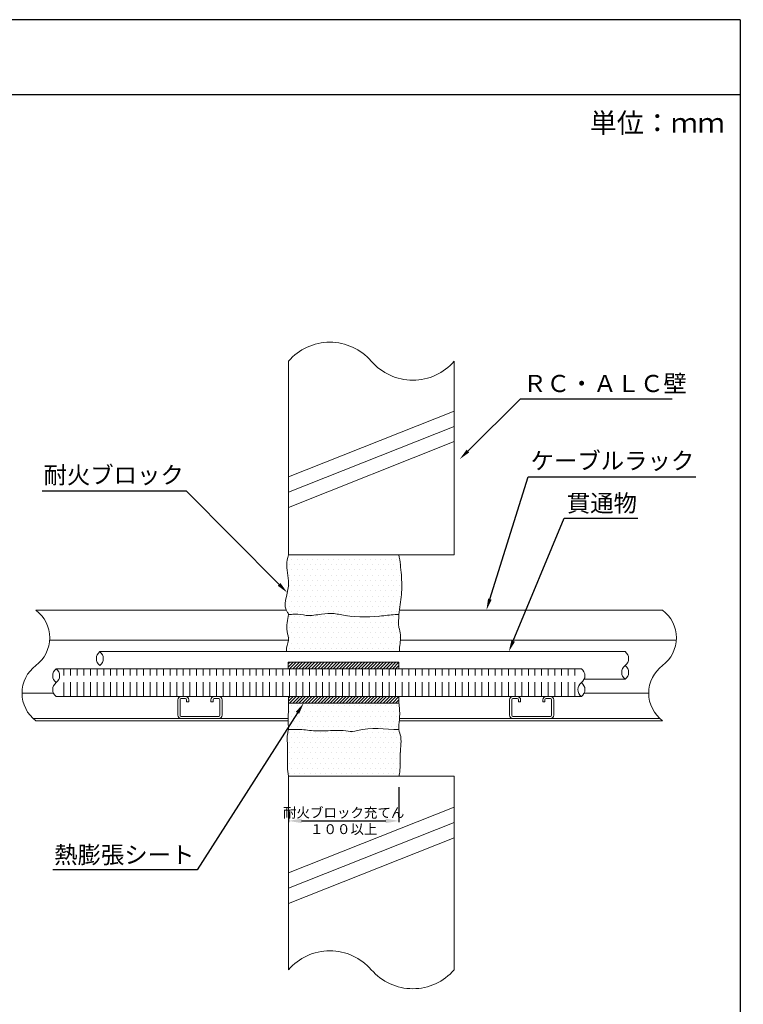
# Model space of a CAD drawing. Units: millimetres. Extents: x 185 to 1907, y 888 to 2967.
# Drawn here: x 794 to 904, y 1749 to 1898 of the extents above; entities that cross this region are included whole.
import ezdxf
from ezdxf import colors
from ezdxf.entities.mleader import LeaderData, LeaderLine
from ezdxf.math import Vec2, Vec3

# ---------------------------------------------------------------- set-up
doc = ezdxf.new("R2010")
doc.units = ezdxf.units.MM
for name, color, linetype in [('図面枠', 7, 'Continuous'), ('寸法', 7, 'Continuous'), ('文字', 7, 'Continuous'), ('躯体・通線物他', 7, 'Continuous'), ('防火材', 7, 'Continuous')]:
    doc.layers.add(name, color=color, linetype=linetype)
doc.styles.get("Standard").update_dxf_attribs({"font": 'arial.ttf'})
doc.dimstyles.get("Standard").update_dxf_attribs({"dimtxt": 0.18, "dimasz": 0.18, "dimexe": 0.18, "dimexo": 0.0625, "dimgap": 0.09, "dimtad": 0, "dimtih": 1, "dimtoh": 1, "dimdec": 4, "dimzin": 0, "dimdsep": 46, "dimtxsty": 'Standard', "dimcen": 0.09, "dimadec": 0, "dimazin": 0, "dimtfac": 1, "dimtdec": 4, "dimtofl": 0, "dimtmove": 0, "dimatfit": 3, "dimfxl": 1, "dimtolj": 1, "dimtzin": 0, "dimarcsym": 0})

# ---------------------------------------------------------------- blocks, each defined once
blk = doc.blocks.new('*D17')
at = {"layer": 'Defpoints', "color": 0, "linetype": 'Continuous', "transparency": 16777216}
for p in [(851.73, 1781.75), (834.94, 1778.04), (851.73, 1776.65)]:
    blk.add_point(p, dxfattribs=at)
at = {"layer": '寸法', "color": 0, "linetype": 'Continuous', "lineweight": -2, "transparency": 16777216}
for p, q in [((851.73, 1781.75), (851.73, 1776.47)), ((834.94, 1778.04), (834.94, 1776.47)), ((836.94, 1776.65), (849.73, 1776.65))]:
    blk.add_line(p, q, dxfattribs=at)
at = {"layer": '寸法', "color": 0, "linetype": 'Continuous', "transparency": 16777216}
for points in [[(836.94, 1776.99), (836.94, 1776.32), (834.94, 1776.65)], [(849.73, 1776.99), (849.73, 1776.32), (851.73, 1776.65)]]:
    blk.add_solid(points, dxfattribs=at)
at = {"layer": '寸法', "color": 0, "linetype": 'Continuous', "transparency": 16777216, "insert": (843.34, 1776.65), "char_height": 1.5, "attachment_point": 5}
blk.add_mtext('\\A1;{\\fMS PGothic|b0|i0|c128|p50;耐火ブロック充てん\\P１００以上}', dxfattribs=at)

msp = doc.modelspace()

# ---------------------------------------------------------------- hatches: boundary and pattern name
at = {"layer": '図面枠', "linetype": 'Continuous', "lineweight": 13}
h = msp.add_hatch(dxfattribs=at)
h.set_pattern_fill('DOTS', color=256, scale=0.5)
h.set_pattern_definition([(0, (372.7087, 1519.4626), (0.396875, 0.79375), [0, -0.79375])])
edge = h.paths.add_edge_path()
edge.add_spline(control_points=[(852.09573, 1813.98212), (852.02008, 1815.00013), (851.87505, 1816.01053), (851.73002, 1817.02022)], knot_values=[8, 8, 8, 8, 9, 9, 9, 9], degree=3, periodic=0)
edge.add_line((851.73002, 1817.02022), (834.94418, 1817.02022))
edge.add_spline(control_points=[(834.94418, 1817.02022), (834.82967, 1816.49768), (834.71484, 1815.97582), (834.69853, 1815.45743)], knot_values=[10, 10, 10, 10, 11, 11, 11, 11], degree=3, periodic=0)
edge.add_spline(control_points=[(834.69853, 1815.45743), (834.66623, 1814.41236), (835.03471, 1813.38255), (834.94418, 1812.2764)], knot_values=[9, 9, 9, 9, 10, 10, 10, 10], degree=3, periodic=0)
edge.add_spline(control_points=[(834.94418, 1812.2764), (834.83038, 1810.88156), (833.98583, 1809.36532), (834.83177, 1808.25291)], knot_values=[8, 8, 8, 8, 9, 9, 9, 9], degree=3, periodic=0)
edge.add_spline(control_points=[(834.83177, 1808.25291), (834.87927, 1808.19115), (834.93132, 1808.13008), (834.94418, 1808.0593)], knot_values=[7, 7, 7, 7, 8, 8, 8, 8], degree=3, periodic=0)
edge.add_spline(control_points=[(834.94418, 1808.0593), (834.95008, 1808.02598), (834.94731, 1807.9913), (834.94418, 1807.9552)], knot_values=[6, 6, 6, 6, 7, 7, 7, 7], degree=3, periodic=0)
edge.add_spline(control_points=[(834.94418, 1807.9552), (835.03855, 1807.95381), (835.13256, 1807.95172), (835.22697, 1807.9552)], knot_values=[0, 0, 0, 0, 1, 1, 1, 1], degree=3, periodic=0)
edge.add_spline(control_points=[(835.22697, 1807.9552), (835.47955, 1807.96561), (835.73075, 1808.01834), (835.9823, 1808.03084)], knot_values=[1, 1, 1, 1, 2, 2, 2, 2], degree=3, periodic=0)
edge.add_spline(control_points=[(835.9823, 1808.03084), (836.5392, 1808.05792), (837.09645, 1807.88929), (837.65402, 1807.83653)], knot_values=[2, 2, 2, 2, 3, 3, 3, 3], degree=3, periodic=0)
edge.add_spline(control_points=[(837.65402, 1807.83653), (838.43227, 1807.76298), (839.21123, 1807.91633), (839.99506, 1808.02391)], knot_values=[3, 3, 3, 3, 4, 4, 4, 4], degree=3, periodic=0)
edge.add_spline(control_points=[(839.99506, 1808.02391), (840.62238, 1808.11064), (841.25318, 1808.16756), (841.87424, 1808.10439)], knot_values=[4, 4, 4, 4, 5, 5, 5, 5], degree=3, periodic=0)
edge.add_spline(control_points=[(841.87424, 1808.10439), (842.18307, 1808.07177), (842.4898, 1808.01073), (842.7972, 1807.9552)], knot_values=[5, 5, 5, 5, 6, 6, 6, 6], degree=3, periodic=0)
edge.add_spline(control_points=[(842.7972, 1807.9552), (844.77253, 1807.60129), (846.7992, 1807.50692), (848.79289, 1807.71164)], knot_values=[6, 6, 6, 6, 7, 7, 7, 7], degree=3, periodic=0)
edge.add_spline(control_points=[(848.79289, 1807.71164), (849.58262, 1807.79144), (850.36606, 1807.91981), (851.15646, 1807.9552)], knot_values=[7, 7, 7, 7, 8, 8, 8, 8], degree=3, periodic=0)
edge.add_spline(control_points=[(851.15646, 1807.9552), (851.34771, 1807.96425), (851.53941, 1807.96777), (851.73138, 1807.96801)], knot_values=[8, 8, 8, 8, 8.407659497, 8.407659497, 8.407659497, 8.407659497], degree=3, periodic=0)
edge.add_spline(control_points=[(851.73138, 1807.96801), (851.7549, 1808.18845), (851.78156, 1808.40798), (851.80972, 1808.62693)], knot_values=[6.004201498, 6.004201498, 6.004201498, 6.004201498, 6.221066809, 6.221066809, 6.221066809, 6.221066809], degree=3, periodic=0)
edge.add_spline(control_points=[(851.80972, 1808.62693), (851.91087, 1809.41337), (852.03141, 1810.1924), (852.09573, 1810.97941)], knot_values=[6.221066809, 6.221066809, 6.221066809, 6.221066809, 7, 7, 7, 7], degree=3, periodic=0)
edge.add_spline(control_points=[(852.09573, 1810.97941), (852.17763, 1811.97524), (852.17034, 1812.98284), (852.09573, 1813.98212)], knot_values=[7, 7, 7, 7, 8, 8, 8, 8], degree=3, periodic=0)
edge = h.paths.add_edge_path()
edge.add_spline(control_points=[(851.95131, 1804.07355), (851.97648, 1804.34265), (851.9867, 1804.61055), (851.95833, 1804.87617)], knot_values=[3.621398842, 3.621398842, 3.621398842, 3.621398842, 4, 4, 4, 4], degree=3, periodic=0)
edge.add_spline(control_points=[(851.95833, 1804.87617), (851.9174, 1805.25783), (851.79628, 1805.63534), (851.73002, 1806.0191)], knot_values=[4, 4, 4, 4, 5, 5, 5, 5], degree=3, periodic=0)
edge.add_spline(control_points=[(851.73002, 1806.0191), (851.62002, 1806.65616), (851.66134, 1807.30912), (851.73002, 1807.9552)], knot_values=[5, 5, 5, 5, 6, 6, 6, 6], degree=3, periodic=0)
edge.add_spline(control_points=[(851.73138, 1807.96801), (851.53941, 1807.96777), (851.34771, 1807.96425), (851.15646, 1807.9552)], knot_values=[8, 8, 8, 8, 8.407659497, 8.407659497, 8.407659497, 8.407659497], degree=3, periodic=0)
edge.add_spline(control_points=[(851.15646, 1807.9552), (850.36606, 1807.91981), (849.58262, 1807.79144), (848.79289, 1807.71164)], knot_values=[7, 7, 7, 7, 8, 8, 8, 8], degree=3, periodic=0)
edge.add_spline(control_points=[(848.79289, 1807.71164), (846.7992, 1807.50692), (844.77253, 1807.60129), (842.7972, 1807.9552)], knot_values=[6, 6, 6, 6, 7, 7, 7, 7], degree=3, periodic=0)
edge.add_spline(control_points=[(842.7972, 1807.9552), (842.4898, 1808.01073), (842.18307, 1808.07177), (841.87424, 1808.10439)], knot_values=[5, 5, 5, 5, 6, 6, 6, 6], degree=3, periodic=0)
edge.add_spline(control_points=[(841.87424, 1808.10439), (841.25318, 1808.16756), (840.62238, 1808.11064), (839.99506, 1808.02391)], knot_values=[4, 4, 4, 4, 5, 5, 5, 5], degree=3, periodic=0)
edge.add_spline(control_points=[(839.99506, 1808.02391), (839.21123, 1807.91633), (838.43227, 1807.76298), (837.65402, 1807.83653)], knot_values=[3, 3, 3, 3, 4, 4, 4, 4], degree=3, periodic=0)
edge.add_spline(control_points=[(837.65402, 1807.83653), (837.09645, 1807.88929), (836.5392, 1808.05792), (835.9823, 1808.03084)], knot_values=[2, 2, 2, 2, 3, 3, 3, 3], degree=3, periodic=0)
edge.add_spline(control_points=[(835.9823, 1808.03084), (835.73075, 1808.01834), (835.47955, 1807.96561), (835.22697, 1807.9552)], knot_values=[1, 1, 1, 1, 2, 2, 2, 2], degree=3, periodic=0)
edge.add_spline(control_points=[(835.22697, 1807.9552), (835.13256, 1807.95172), (835.03855, 1807.95381), (834.94418, 1807.9552)], knot_values=[0, 0, 0, 0, 1, 1, 1, 1], degree=3, periodic=0)
edge.add_spline(control_points=[(834.94418, 1807.9552), (834.90705, 1807.53328), (834.81336, 1807.13495), (834.75925, 1806.72622)], knot_values=[5, 5, 5, 5, 6, 6, 6, 6], degree=3, periodic=0)
edge.add_spline(control_points=[(834.75925, 1806.72622), (834.70233, 1806.29044), (834.69125, 1805.84145), (834.75925, 1805.39938)], knot_values=[4, 4, 4, 4, 5, 5, 5, 5], degree=3, periodic=0)
edge.add_spline(control_points=[(834.75925, 1805.39938), (834.82718, 1804.96068), (834.97198, 1804.52761), (834.94913, 1804.0948)], knot_values=[3.049302772, 3.049302772, 3.049302772, 3.049302772, 4, 4, 4, 4], degree=3, periodic=0)
edge.add_line((834.94913, 1804.0948), (834.94983, 1804.0948))
edge.add_spline(control_points=[(834.94913, 1804.0948), (834.94794, 1804.07235), (834.9463, 1804.04991), (834.94418, 1804.02746)], knot_values=[3, 3, 3, 3, 3.049302772, 3.049302772, 3.049302772, 3.049302772], degree=3, periodic=0)
edge.add_spline(control_points=[(834.94418, 1804.02746), (834.89732, 1803.52852), (834.61212, 1803.03028), (834.64648, 1802.54313)], knot_values=[2, 2, 2, 2, 3, 3, 3, 3], degree=3, periodic=0)
edge.add_spline(control_points=[(834.64648, 1802.54313), (834.65143, 1802.47253), (834.6631, 1802.40219), (834.67916, 1802.33196)], knot_values=[1.809506881, 1.809506881, 1.809506881, 1.809506881, 2, 2, 2, 2], degree=3, periodic=0)
edge.add_line((834.67916, 1802.33196), (851.80923, 1802.33196))
edge.add_spline(control_points=[(851.80923, 1802.33196), (851.80597, 1802.46934), (851.80515, 1802.60703), (851.81088, 1802.74366)], knot_values=[2.132557469, 2.132557469, 2.132557469, 2.132557469, 3, 3, 3, 3], degree=3, periodic=0)
edge.add_spline(control_points=[(851.81088, 1802.74366), (851.82835, 1803.18697), (851.90998, 1803.63187), (851.95131, 1804.07355)], knot_values=[3, 3, 3, 3, 3.621398842, 3.621398842, 3.621398842, 3.621398842], degree=3, periodic=0)
edge = h.paths.add_edge_path()
edge.add_spline(control_points=[(851.78148, 1791.8411), (851.78746, 1791.89593), (851.79318, 1791.95072), (851.79838, 1792.00542)], knot_values=[5.89141236, 5.89141236, 5.89141236, 5.89141236, 6, 6, 6, 6], degree=3, periodic=0)
edge.add_spline(control_points=[(851.79838, 1792.00542), (851.80375, 1792.06244), (851.80859, 1792.11938), (851.8129, 1792.17629)], knot_values=[6, 6, 6, 6, 6.224466893, 6.224466893, 6.224466893, 6.224466893], degree=3, periodic=0)
edge.add_spline(control_points=[(851.8129, 1792.17629), (851.82779, 1792.37289), (851.83644, 1792.56902), (851.83966, 1792.76601)], knot_values=[6.224466893, 6.224466893, 6.224466893, 6.224466893, 7, 7, 7, 7], degree=3, periodic=0)
edge.add_spline(control_points=[(851.83966, 1792.76601), (851.84521, 1793.1303), (851.83135, 1793.49672), (851.80012, 1793.86034)], knot_values=[7, 7, 7, 7, 8, 8, 8, 8], degree=3, periodic=0)
edge.add_spline(control_points=[(851.80012, 1793.86034), (851.7807, 1794.08292), (851.75575, 1794.30479), (851.73008, 1794.52667)], knot_values=[8, 8, 8, 8, 8.999146667, 8.999146667, 8.999146667, 8.999146667], degree=3, periodic=0)
edge.add_line((851.73008, 1794.52667), (834.94418, 1794.52667))
edge.add_spline(control_points=[(834.94418, 1794.52667), (834.94589, 1794.16302), (834.94731, 1793.80079), (834.94418, 1793.43785)], knot_values=[7, 7, 7, 7, 8, 8, 8, 8], degree=3, periodic=0)
edge.add_spline(control_points=[(834.94418, 1793.43785), (834.93757, 1792.61345), (834.90912, 1791.79114), (834.94418, 1790.96187)], knot_values=[6, 6, 6, 6, 7, 7, 7, 7], degree=3, periodic=0)
edge.add_spline(control_points=[(834.94418, 1790.96187), (834.94499, 1790.94175), (834.94586, 1790.92161), (834.94672, 1790.90145)], knot_values=[5.869994318, 5.869994318, 5.869994318, 5.869994318, 6, 6, 6, 6], degree=3, periodic=0)
edge.add_spline(control_points=[(834.94672, 1790.90145), (834.9525, 1790.76657), (834.95806, 1790.63113), (834.94418, 1790.49831)], knot_values=[5, 5, 5, 5, 5.869994318, 5.869994318, 5.869994318, 5.869994318], degree=3, periodic=0)
edge.add_spline(control_points=[(834.94418, 1790.49831), (835.62668, 1790.52261), (836.30882, 1790.5462), (836.9868, 1790.49831)], knot_values=[0, 0, 0, 0, 1, 1, 1, 1], degree=3, periodic=0)
edge.add_spline(control_points=[(836.9868, 1790.49831), (837.37056, 1790.47124), (837.7529, 1790.42057), (838.13737, 1790.38451)], knot_values=[1, 1, 1, 1, 2, 2, 2, 2], degree=3, periodic=0)
edge.add_spline(control_points=[(838.13737, 1790.38451), (838.94788, 1790.30748), (839.76536, 1790.2943), (840.57867, 1790.31927)], knot_values=[2, 2, 2, 2, 3, 3, 3, 3], degree=3, periodic=0)
edge.add_spline(control_points=[(840.57867, 1790.31927), (841.60571, 1790.34979), (842.62719, 1790.44072), (843.66428, 1790.31856)], knot_values=[3, 3, 3, 3, 4, 4, 4, 4], degree=3, periodic=0)
edge.add_spline(control_points=[(843.66428, 1790.31856), (844.11988, 1790.26513), (844.57786, 1790.17076), (845.01854, 1790.25333)], knot_values=[4, 4, 4, 4, 5, 5, 5, 5], degree=3, periodic=0)
edge.add_spline(control_points=[(845.01854, 1790.25333), (845.16286, 1790.2804), (845.30616, 1790.32759), (845.45016, 1790.36855)], knot_values=[5, 5, 5, 5, 6, 6, 6, 6], degree=3, periodic=0)
edge.add_spline(control_points=[(845.45016, 1790.36855), (847.46939, 1790.95491), (849.62774, 1790.55055), (851.72963, 1790.50159)], knot_values=[6, 6, 6, 6, 6.972364307, 6.972364307, 6.972364307, 6.972364307], degree=3, periodic=0)
edge.add_spline(control_points=[(851.72963, 1790.50159), (851.66657, 1790.93934), (851.73254, 1791.39187), (851.78148, 1791.8411)], knot_values=[5.001838573, 5.001838573, 5.001838573, 5.001838573, 5.89141236, 5.89141236, 5.89141236, 5.89141236], degree=3, periodic=0)
edge = h.paths.add_edge_path()
edge.add_spline(control_points=[(851.89587, 1786.43375), (851.90454, 1786.94797), (851.96423, 1787.45939), (852.009, 1787.97707)], knot_values=[2, 2, 2, 2, 3, 3, 3, 3], degree=3, periodic=0)
edge.add_spline(control_points=[(852.009, 1787.97707), (852.05096, 1788.46631), (852.08081, 1788.96039), (851.98818, 1789.43853)], knot_values=[3, 3, 3, 3, 4, 4, 4, 4], degree=3, periodic=0)
edge.add_spline(control_points=[(851.98818, 1789.43853), (851.91911, 1789.79521), (851.78136, 1790.14219), (851.73002, 1790.49888)], knot_values=[4, 4, 4, 4, 5, 5, 5, 5], degree=3, periodic=0)
edge.add_spline(control_points=[(851.72963, 1790.50159), (849.62774, 1790.55055), (847.46939, 1790.95491), (845.45016, 1790.36855)], knot_values=[6, 6, 6, 6, 6.972364307, 6.972364307, 6.972364307, 6.972364307], degree=3, periodic=0)
edge.add_spline(control_points=[(845.45016, 1790.36855), (845.30616, 1790.32759), (845.16286, 1790.2804), (845.01854, 1790.25333)], knot_values=[5, 5, 5, 5, 6, 6, 6, 6], degree=3, periodic=0)
edge.add_spline(control_points=[(845.01854, 1790.25333), (844.57786, 1790.17076), (844.11988, 1790.26513), (843.66428, 1790.31856)], knot_values=[4, 4, 4, 4, 5, 5, 5, 5], degree=3, periodic=0)
edge.add_spline(control_points=[(843.66428, 1790.31856), (842.62719, 1790.44072), (841.60571, 1790.34979), (840.57867, 1790.31927)], knot_values=[3, 3, 3, 3, 4, 4, 4, 4], degree=3, periodic=0)
edge.add_spline(control_points=[(840.57867, 1790.31927), (839.76536, 1790.2943), (838.94788, 1790.30748), (838.13737, 1790.38451)], knot_values=[2, 2, 2, 2, 3, 3, 3, 3], degree=3, periodic=0)
edge.add_spline(control_points=[(838.13737, 1790.38451), (837.7529, 1790.42057), (837.37056, 1790.47124), (836.9868, 1790.49831)], knot_values=[1, 1, 1, 1, 2, 2, 2, 2], degree=3, periodic=0)
edge.add_spline(control_points=[(836.9868, 1790.49831), (836.30882, 1790.5462), (835.62668, 1790.52261), (834.94418, 1790.49831)], knot_values=[0, 0, 0, 0, 1, 1, 1, 1], degree=3, periodic=0)
edge.add_spline(control_points=[(834.94418, 1790.49831), (834.92059, 1790.26861), (834.84218, 1790.04449), (834.79982, 1789.81756)], knot_values=[4, 4, 4, 4, 5, 5, 5, 5], degree=3, periodic=0)
edge.add_spline(control_points=[(834.79982, 1789.81756), (834.7169, 1789.37343), (834.77137, 1788.91403), (834.79982, 1788.45743)], knot_values=[3, 3, 3, 3, 4, 4, 4, 4], degree=3, periodic=0)
edge.add_spline(control_points=[(834.79982, 1788.45743), (834.84807, 1787.68227), (834.821, 1786.91617), (834.79982, 1786.14588)], knot_values=[2, 2, 2, 2, 3, 3, 3, 3], degree=3, periodic=0)
edge.add_spline(control_points=[(834.79982, 1786.14588), (834.78767, 1785.71217), (834.77797, 1785.27707), (834.79982, 1784.84474)], knot_values=[1, 1, 1, 1, 2, 2, 2, 2], degree=3, periodic=0)
edge.add_spline(control_points=[(834.79982, 1784.84474), (834.82342, 1784.3777), (834.88378, 1783.91275), (834.94418, 1783.44781)], knot_values=[0, 0, 0, 0, 1, 1, 1, 1], degree=3, periodic=0)
edge.add_line((834.9441, 1783.44852), (851.73004, 1783.44852))
edge.add_spline(control_points=[(851.73004, 1783.44852), (851.80429, 1783.87941), (851.87992, 1784.30963), (851.90419, 1784.7433)], knot_values=[0.000109273, 0.000109273, 0.000109273, 0.000109273, 1, 1, 1, 1], degree=3, periodic=0)
edge.add_spline(control_points=[(851.90419, 1784.7433), (851.93751, 1785.30471), (851.88649, 1785.87167), (851.89587, 1786.43375)], knot_values=[1, 1, 1, 1, 2, 2, 2, 2], degree=3, periodic=0)
at = {"layer": '防火材', "linetype": 'Continuous', "lineweight": 13}
h = msp.add_hatch(dxfattribs=at)
h.set_pattern_fill('ANSI31', color=256, scale=2.675094)
h.set_pattern_definition([(45, (331.33248, 1468.53374), (-0.23644717, 0.23644717), [])])
h.paths.add_polyline_path([(834.94418, 1795.53426), (834.94418, 1794.52667), (851.73002, 1794.52667), (851.73002, 1795.53426)])
h.paths.add_polyline_path([(851.73002, 1800.73749), (834.92649, 1800.73749), (834.92649, 1799.72986), (851.73002, 1799.72986)])

# ---------------------------------------------------------------- linework, layer by layer
at = {"layer": '図面枠', "linetype": 'Continuous'}
for p, q in [((903.4995, 1898.20635), (693.4995, 1898.20635)), ((903.4995, 1898.20635), (903.4995, 1601.20635)), ((903.4995, 1886.80834), (693.4995, 1886.80834))]:
    msp.add_line(p, q, dxfattribs=at)
at = {"layer": '躯体・通線物他', "linetype": 'Continuous', "lineweight": 13}
for p, q in [((834.94418, 1828.85075), (860.12327, 1838.8272)), ((834.94418, 1826.53479), (860.12327, 1836.51124)), ((834.94418, 1824.21883), (860.12327, 1834.19528)), ((834.94418, 1783.44852), (860.12295, 1783.44852)), ((834.94418, 1768.7608), (860.12327, 1778.73725)), ((834.94418, 1766.44484), (860.12327, 1776.42129)), ((834.94418, 1764.12887), (860.12327, 1774.10532))]:
    msp.add_line(p, q, dxfattribs=at)
for points in [[(837.46216, 1848.36849), (837.46216, 1848.36715)], [(839.98014, 1849.17833), (839.98014, 1849.1777)], [(834.94418, 1846.39562), (834.94418, 1817.02022)], [(860.12327, 1846.39562), (860.12327, 1817.02022)], [(860.12295, 1817.02022), (834.94418, 1817.02022)], [(834.94418, 1754.07308), (834.94418, 1783.44852)], [(860.12295, 1754.07308), (860.12295, 1783.44852)]]:
    msp.add_lwpolyline(points, dxfattribs=at)
for centre, start, end in [((841.23935, 1840.94958), 40.8668529, 139.136121), ((853.82932, 1851.84133), 220.863879, 319.1331471), ((841.23935, 1748.62485), 40.8668529, 139.136121), ((853.82932, 1759.51659), 220.863879, 319.1331471)]:
    msp.add_arc(centre, 8.32391, start, end, dxfattribs=at)
at = {"layer": '防火材', "linetype": 'Continuous', "lineweight": 13}
for p, q in [((819.33308, 1795.53448), (818.66164, 1795.53448)), ((824.36883, 1795.53448), (823.69739, 1795.53448)), ((869.69178, 1795.53448), (869.02035, 1795.53448)), ((874.72753, 1795.53448), (874.0561, 1795.53448)), ((818.15807, 1795.0309), (818.15807, 1792.68089)), ((818.49379, 1795.0309), (818.49379, 1792.68089)), ((819.33308, 1795.19876), (818.66164, 1795.19876)), ((819.50094, 1794.69519), (819.50094, 1795.0309)), ((819.83665, 1794.69519), (819.50094, 1794.69519)), ((819.83665, 1795.0309), (819.83665, 1794.69519)), ((823.19382, 1794.69519), (823.19382, 1795.0309)), ((823.52954, 1794.69519), (823.19382, 1794.69519)), ((823.52954, 1795.0309), (823.52954, 1794.69519)), ((824.36883, 1795.19876), (823.69739, 1795.19876)), ((824.53669, 1792.68089), (824.53669, 1795.0309)), ((824.8724, 1792.68089), (824.8724, 1795.0309)), ((868.51677, 1795.0309), (868.51677, 1792.68089)), ((868.85249, 1795.0309), (868.85249, 1792.68089)), ((869.69178, 1795.19876), (869.02035, 1795.19876)), ((869.85964, 1794.69519), (869.85964, 1795.0309)), ((870.19535, 1794.69519), (869.85964, 1794.69519)), ((870.19535, 1795.0309), (870.19535, 1794.69519)), ((873.55252, 1794.69519), (873.55252, 1795.0309)), ((873.88824, 1794.69519), (873.55252, 1794.69519)), ((873.88824, 1795.0309), (873.88824, 1794.69519)), ((874.72753, 1795.19876), (874.0561, 1795.19876)), ((874.89539, 1792.68089), (874.89539, 1795.0309)), ((875.2311, 1792.68089), (875.2311, 1795.0309)), ((818.66164, 1792.51303), (824.36883, 1792.51303)), ((818.66164, 1792.17731), (824.36883, 1792.17731)), ((869.02035, 1792.51303), (874.72753, 1792.51303)), ((869.02035, 1792.17731), (874.72753, 1792.17731))]:
    msp.add_line(p, q, dxfattribs=at)
for points in [[(796.6165, 1808.62693), (834.61351, 1808.62693)], [(851.80972, 1808.62693), (891.73631, 1808.62693)], [(798.70389, 1804.0948), (834.94937, 1804.0948)], [(851.95131, 1804.07355), (893.82406, 1804.0948)], [(806.32476, 1802.33196), (886.05939, 1802.33196)], [(852.55165, 1799.72986), (834.92649, 1799.72986), (834.92649, 1800.73749), (851.73002, 1800.73749), (851.73002, 1799.72986)], [(799.69383, 1799.72986), (879.42644, 1799.72986)], [(800.86902, 1799.72986), (800.86902, 1798.72294)], [(801.87629, 1799.72986), (801.87629, 1798.72294)], [(802.88318, 1799.72986), (802.88318, 1798.72294)], [(803.8901, 1799.72986), (803.8901, 1798.72294)], [(804.89738, 1799.72986), (804.89738, 1798.72294)], [(805.90462, 1799.72986), (805.90462, 1798.72294)], [(806.91189, 1799.72986), (806.91189, 1798.72294)], [(807.91949, 1799.72986), (807.91949, 1798.72294)], [(808.92573, 1799.72986), (808.92573, 1798.72294)], [(809.93333, 1799.72986), (809.93333, 1798.72294)], [(810.94025, 1799.72986), (810.94025, 1798.72294)], [(811.94784, 1799.72986), (811.94784, 1798.72294)], [(812.95477, 1799.72986), (812.95477, 1798.72294)], [(813.96169, 1799.72986), (813.96169, 1798.72294)], [(814.96861, 1799.72986), (814.96861, 1798.72294)], [(815.9762, 1799.72986), (815.9762, 1798.72294)], [(816.98312, 1799.72986), (816.98312, 1798.72294)], [(817.99072, 1799.72986), (817.99072, 1798.72294)], [(818.99764, 1799.72986), (818.99764, 1798.72294)], [(820.00456, 1799.72986), (820.00456, 1798.72294)], [(821.01184, 1799.72986), (821.01184, 1798.72294)], [(822.01943, 1799.72986), (822.01943, 1798.72294)], [(823.02635, 1799.72986), (823.02635, 1798.72294)], [(824.03327, 1799.72986), (824.03327, 1798.72294)], [(825.04051, 1799.72986), (825.04051, 1798.72294)], [(826.04743, 1799.72986), (826.04743, 1798.72294)], [(827.05506, 1799.72986), (827.05506, 1798.72294)], [(828.0623, 1799.72986), (828.0623, 1798.72294)], [(829.06887, 1799.72986), (829.06887, 1798.72294)], [(830.07615, 1799.72986), (830.07615, 1798.72294)], [(831.08342, 1799.72986), (831.08342, 1798.72294)], [(832.09066, 1799.72986), (832.09066, 1798.72294)], [(833.09794, 1799.72986), (833.09794, 1798.72294)], [(834.1045, 1799.72986), (834.1045, 1798.72294)], [(835.11174, 1799.72986), (835.11174, 1798.72294)], [(836.11902, 1799.72986), (836.11902, 1798.72294)], [(837.12629, 1799.72986), (837.12629, 1798.72294)], [(838.13353, 1799.72986), (838.13353, 1798.72294)], [(839.14081, 1799.72986), (839.14081, 1798.72294)], [(840.14773, 1799.72986), (840.14773, 1798.72294)], [(841.15465, 1799.72986), (841.15465, 1798.72294)], [(842.16225, 1799.72986), (842.16225, 1798.72294)], [(843.16917, 1799.72986), (843.16917, 1798.72294)], [(844.17676, 1799.72986), (844.17676, 1798.72294)], [(845.18368, 1799.72986), (845.18368, 1798.72294)], [(846.1906, 1799.72986), (846.1906, 1798.72294)], [(847.1982, 1799.72986), (847.1982, 1798.72294)], [(848.20512, 1799.72986), (848.20512, 1798.72294)], [(849.21204, 1799.72986), (849.21204, 1798.72294)], [(850.21896, 1799.72986), (850.21896, 1798.72294)], [(851.22588, 1799.72986), (851.22588, 1798.72294)], [(852.23383, 1799.72986), (852.23383, 1798.72294)], [(853.24107, 1799.72986), (853.24107, 1798.72294)], [(854.24764, 1799.72986), (854.24764, 1798.72294)], [(855.25491, 1799.72986), (855.25491, 1798.72294)], [(856.26219, 1799.72986), (856.26219, 1798.72294)], [(857.26943, 1799.72986), (857.26943, 1798.72294)], [(858.27671, 1799.72986), (858.27671, 1798.72294)], [(859.28395, 1799.72986), (859.28395, 1798.72294)], [(860.29055, 1799.72986), (860.29055, 1798.72294)], [(861.29779, 1799.72986), (861.29779, 1798.72294)], [(862.30542, 1799.72986), (862.30542, 1798.72294)], [(863.3123, 1799.72986), (863.3123, 1798.72294)], [(864.31958, 1799.72986), (864.31958, 1798.72294)], [(865.32615, 1799.72986), (865.32615, 1798.72294)], [(866.33342, 1799.72986), (866.33342, 1798.72294)], [(867.34102, 1799.72986), (867.34102, 1798.72294)], [(868.34794, 1799.72986), (868.34794, 1798.72294)], [(869.35521, 1799.72986), (869.35521, 1798.72294)], [(870.3621, 1799.72986), (870.3621, 1798.72294)], [(871.36902, 1799.72986), (871.36902, 1798.72294)], [(872.37665, 1799.72986), (872.37665, 1798.72294)], [(873.38425, 1799.72986), (873.38425, 1798.72294)], [(874.39117, 1799.72986), (874.39117, 1798.72294)], [(875.39809, 1799.72986), (875.39809, 1798.72294)], [(876.40497, 1799.72986), (876.40497, 1798.72294)], [(877.4126, 1799.72986), (877.4126, 1798.72294)], [(878.41952, 1799.72986), (878.41952, 1798.72571)], [(800.86902, 1797.63206), (800.86902, 1795.53426)], [(801.87629, 1797.71602), (801.87629, 1795.53426)], [(802.88318, 1797.71602), (802.88318, 1795.53426)], [(803.8901, 1797.71602), (803.8901, 1795.53426)], [(804.89738, 1797.71602), (804.89738, 1795.53426)], [(805.90462, 1797.71602), (805.90462, 1795.53426)], [(806.91189, 1797.71602), (806.91189, 1795.53426)], [(807.91949, 1797.71602), (807.91949, 1795.53426)], [(808.92573, 1797.71602), (808.92573, 1795.53426)], [(809.93333, 1797.71602), (809.93333, 1795.53426)], [(810.94025, 1797.71602), (810.94025, 1795.53426)], [(811.94784, 1797.71602), (811.94784, 1795.53426)], [(812.95477, 1797.71602), (812.95477, 1795.53426)], [(813.96169, 1797.71602), (813.96169, 1795.53426)], [(814.96861, 1797.71602), (814.96861, 1795.53426)], [(815.9762, 1797.71602), (815.9762, 1795.53426)], [(816.98312, 1797.71602), (816.98312, 1795.53426)], [(817.99072, 1797.71602), (817.99072, 1795.53426)], [(818.99764, 1797.71602), (818.99764, 1795.53426)], [(820.00456, 1797.71602), (820.00456, 1795.53426)], [(821.01184, 1797.71602), (821.01184, 1795.53426)], [(822.01943, 1797.71602), (822.01943, 1795.53426)], [(823.02635, 1797.71602), (823.02635, 1795.53426)], [(824.03327, 1797.71602), (824.03327, 1795.53426)], [(825.04051, 1797.71602), (825.04051, 1795.53426)], [(826.04743, 1797.71602), (826.04743, 1795.53426)], [(827.05506, 1797.71602), (827.05506, 1795.53426)], [(828.0623, 1797.71602), (828.0623, 1795.53426)], [(829.06887, 1797.71602), (829.06887, 1795.53426)], [(830.07615, 1797.71602), (830.07615, 1795.53426)], [(831.08342, 1797.71602), (831.08342, 1795.53426)], [(832.09066, 1797.71602), (832.09066, 1795.53426)], [(833.09794, 1797.71602), (833.09794, 1795.53426)], [(834.1045, 1797.71602), (834.1045, 1795.53426)], [(835.11174, 1797.71602), (835.11174, 1795.53426)], [(836.11902, 1797.71602), (836.11902, 1795.53426)], [(837.12629, 1797.71602), (837.12629, 1795.53426)], [(838.13353, 1797.71602), (838.13353, 1795.53426)], [(839.14081, 1797.71602), (839.14081, 1795.53426)], [(840.14773, 1797.71602), (840.14773, 1795.53426)], [(841.15465, 1797.71602), (841.15465, 1795.53426)], [(842.16225, 1797.71602), (842.16225, 1795.53426)], [(843.16917, 1797.71602), (843.16917, 1795.53426)], [(844.17676, 1797.71602), (844.17676, 1795.53426)], [(845.18368, 1797.71602), (845.18368, 1795.53426)], [(846.1906, 1797.71602), (846.1906, 1795.53426)], [(847.1982, 1797.71602), (847.1982, 1795.53426)], [(848.20512, 1797.71602), (848.20512, 1795.53426)], [(849.21204, 1797.71602), (849.21204, 1795.53426)], [(850.21896, 1797.71602), (850.21896, 1795.53426)], [(851.22588, 1797.71602), (851.22588, 1795.53426)], [(852.23383, 1797.71602), (852.23383, 1795.53426)], [(853.24107, 1797.71602), (853.24107, 1795.53426)], [(854.24764, 1797.71602), (854.24764, 1795.53426)], [(855.25491, 1797.71602), (855.25491, 1795.53426)], [(856.26219, 1797.71602), (856.26219, 1795.53426)], [(857.26943, 1797.71602), (857.26943, 1795.53426)], [(858.27671, 1797.71602), (858.27671, 1795.53426)], [(859.28395, 1797.71602), (859.28395, 1795.53426)], [(860.29055, 1797.71602), (860.29055, 1795.53426)], [(861.29779, 1797.71602), (861.29779, 1795.53426)], [(862.30542, 1797.71602), (862.30542, 1795.53426)], [(863.3123, 1797.71602), (863.3123, 1795.53426)], [(864.31958, 1797.71602), (864.31958, 1795.53426)], [(865.32615, 1797.71602), (865.32615, 1795.53426)], [(866.33342, 1797.71602), (866.33342, 1795.53426)], [(867.34102, 1797.71602), (867.34102, 1795.53426)], [(868.34794, 1797.71602), (868.34794, 1795.53426)], [(869.35521, 1797.71602), (869.35521, 1795.53426)], [(870.3621, 1797.71602), (870.3621, 1795.53426)], [(871.36902, 1797.71602), (871.36902, 1795.53426)], [(872.37665, 1797.71602), (872.37665, 1795.53426)], [(873.38425, 1797.71602), (873.38425, 1795.53426)], [(874.39117, 1797.71602), (874.39117, 1795.53426)], [(875.39809, 1797.71602), (875.39809, 1795.53426)], [(876.40497, 1797.71602), (876.40497, 1795.53426)], [(877.4126, 1797.71602), (877.4126, 1795.53426)], [(878.41952, 1797.71602), (878.41952, 1795.53426)], [(879.83346, 1798.13553), (886.05939, 1798.13553)], [(794.51803, 1796.03737), (799.28822, 1796.03737)], [(799.69383, 1795.53426), (879.42644, 1795.53426)], [(834.94418, 1794.52667), (834.94418, 1795.53426)], [(851.73008, 1794.52667), (834.94418, 1794.52667), (834.94418, 1795.53426), (851.73002, 1795.53426), (851.73002, 1794.52667)], [(879.83205, 1796.03737), (889.63852, 1796.03737)], [(834.94418, 1794.52667), (851.73008, 1794.52667)], [(796.21263, 1792.17629), (834.92819, 1792.17629)], [(796.6165, 1791.8411), (834.92649, 1791.84039)], [(851.78148, 1791.8411), (891.73631, 1791.8411)], [(851.8129, 1792.17629), (891.3328, 1792.17629)]]:
    msp.add_lwpolyline(points, dxfattribs=at)
for centre, radius, start, end in [((793.46806, 1804.43046), 5.24624, 306.8794054, 53.1205946), ((888.58788, 1804.43046), 5.24624, 306.8794054, 53.1205946), ((807.11106, 1801.28303), 1.31093, 126.8560346, 233.1439654), ((805.53846, 1801.28303), 1.31093, 306.8560346, 53.1439654), ((885.27309, 1801.283), 1.31093, 306.8560346, 53.1439654), ((799.7643, 1796.03806), 5.24624, 126.8794054, 233.1205946), ((886.84569, 1799.18514), 1.31093, 126.8560346, 233.1439654), ((885.27309, 1799.18514), 1.31093, 306.8560346, 53.1439654), ((894.88412, 1796.03806), 5.24624, 126.8794054, 233.1205946), ((800.47915, 1798.68096), 1.31031, 126.8225518, 233.1774482), ((798.90851, 1798.68096), 1.31031, 306.8225518, 53.1774482), ((878.64112, 1798.68096), 1.31031, 306.8225518, 53.1774482), ((800.47915, 1796.58316), 1.31031, 126.8225518, 233.1774482), ((880.21177, 1796.58316), 1.31031, 126.8225518, 233.1774482), ((878.64112, 1796.58316), 1.31031, 306.8225518, 53.1774482), ((818.66164, 1795.0309), 0.50358, 90, 180), ((819.33308, 1795.0309), 0.50358, 0, 90), ((823.69739, 1795.0309), 0.50358, 90, 180), ((824.36883, 1795.0309), 0.50358, 0, 90), ((869.02035, 1795.0309), 0.50358, 90, 180), ((869.69178, 1795.0309), 0.50358, 0, 90), ((874.0561, 1795.0309), 0.50358, 90, 180), ((874.72753, 1795.0309), 0.50358, 0, 90), ((818.66164, 1795.0309), 0.16786, 90, 180), ((819.33308, 1795.0309), 0.16786, 0, 90), ((823.69739, 1795.0309), 0.16786, 90, 180), ((824.36883, 1795.0309), 0.16786, 0, 90), ((869.02035, 1795.0309), 0.16786, 90, 180), ((869.69178, 1795.0309), 0.16786, 0, 90), ((874.0561, 1795.0309), 0.16786, 90, 180), ((874.72753, 1795.0309), 0.16786, 0, 90), ((818.66164, 1792.68089), 0.50358, 180, 270), ((818.66164, 1792.68089), 0.16786, 180, 270), ((824.36883, 1792.68089), 0.50358, 270, 0), ((824.36883, 1792.68089), 0.16786, 270, 0), ((869.02035, 1792.68089), 0.50358, 180, 270), ((869.02035, 1792.68089), 0.16786, 180, 270), ((874.72753, 1792.68089), 0.50358, 270, 0), ((874.72753, 1792.68089), 0.16786, 270, 0)]:
    msp.add_arc(centre, radius, start, end, dxfattribs=at)
for points, knots in [([(834.67916, 1802.33196), (834.6631, 1802.40219), (834.65143, 1802.47253), (834.64648, 1802.54313), (834.61212, 1803.03028), (834.89732, 1803.52852), (834.94418, 1804.02746), (834.98721, 1804.48271), (834.8307, 1804.93793), (834.75925, 1805.39938), (834.69125, 1805.84145), (834.70233, 1806.29044), (834.75925, 1806.72622), (834.81336, 1807.13495), (834.90705, 1807.53328), (834.94418, 1807.9552), (834.94731, 1807.9913), (834.95008, 1808.02598), (834.94418, 1808.0593), (834.93132, 1808.13008), (834.87927, 1808.19115), (834.83177, 1808.25291), (833.98583, 1809.36532), (834.83038, 1810.88156), (834.94418, 1812.2764), (835.03471, 1813.38255), (834.66623, 1814.41236), (834.69853, 1815.45743), (834.71484, 1815.97582), (834.82967, 1816.49768), (834.94418, 1817.02022)], [1.809506881, 1.809506881, 1.809506881, 1.809506881, 2, 2, 2, 3, 3, 3, 4, 4, 4, 5, 5, 5, 6, 6, 6, 7, 7, 7, 8, 8, 8, 9, 9, 9, 10, 10, 10, 11, 11, 11, 11]), ([(851.80923, 1802.33196), (851.80597, 1802.46934), (851.80515, 1802.60703), (851.81088, 1802.74366), (851.83899, 1803.45706), (852.03327, 1804.17459), (851.95833, 1804.87617), (851.9174, 1805.25783), (851.79628, 1805.63534), (851.73002, 1806.0191), (851.62002, 1806.65616), (851.66134, 1807.30912), (851.73002, 1807.9552), (851.83792, 1808.97182), (852.01316, 1809.96904), (852.09573, 1810.97941), (852.17763, 1811.97524), (852.17034, 1812.98284), (852.09573, 1813.98212), (852.02008, 1815.00013), (851.87505, 1816.01053), (851.73002, 1817.02022)], [2.132557469, 2.132557469, 2.132557469, 2.132557469, 3, 3, 3, 4, 4, 4, 5, 5, 5, 6, 6, 6, 7, 7, 7, 8, 8, 8, 9, 9, 9, 9]), ([(834.94418, 1807.9552), (835.03855, 1807.95381), (835.13256, 1807.95172), (835.22697, 1807.9552), (835.47955, 1807.96561), (835.73075, 1808.01834), (835.9823, 1808.03084), (836.5392, 1808.05792), (837.09645, 1807.88929), (837.65402, 1807.83653), (838.43227, 1807.76298), (839.21123, 1807.91633), (839.99506, 1808.02391), (840.62238, 1808.11064), (841.25318, 1808.16756), (841.87424, 1808.10439), (842.18307, 1808.07177), (842.4898, 1808.01073), (842.7972, 1807.9552), (844.77253, 1807.60129), (846.7992, 1807.50692), (848.79289, 1807.71164), (849.58262, 1807.79144), (850.36606, 1807.91981), (851.15646, 1807.9552), (851.34771, 1807.96425), (851.53941, 1807.96777), (851.73138, 1807.96801)], [0, 0, 0, 0, 1, 1, 1, 2, 2, 2, 3, 3, 3, 4, 4, 4, 5, 5, 5, 6, 6, 6, 7, 7, 7, 8, 8, 8, 8.407659497, 8.407659497, 8.407659497, 8.407659497]), ([(834.94418, 1783.44781), (834.88378, 1783.91275), (834.82342, 1784.3777), (834.79982, 1784.84474), (834.77797, 1785.27707), (834.78767, 1785.71217), (834.79982, 1786.14588), (834.821, 1786.91617), (834.84807, 1787.68227), (834.79982, 1788.45743), (834.77137, 1788.91403), (834.7169, 1789.37343), (834.79982, 1789.81756), (834.84218, 1790.04449), (834.92059, 1790.26861), (834.94418, 1790.49831), (834.96014, 1790.65098), (834.9504, 1790.8071), (834.94418, 1790.96187), (834.90912, 1791.79114), (834.93757, 1792.61345), (834.94418, 1793.43785), (834.94731, 1793.80079), (834.94589, 1794.16302), (834.94418, 1794.52667)], [0, 0, 0, 0, 1, 1, 1, 2, 2, 2, 3, 3, 3, 4, 4, 4, 5, 5, 5, 6, 6, 6, 7, 7, 7, 8, 8, 8, 8]), ([(851.73002, 1783.44837), (851.80428, 1783.87932), (851.87992, 1784.30959), (851.90419, 1784.7433), (851.93751, 1785.30471), (851.88649, 1785.87167), (851.89587, 1786.43375), (851.90454, 1786.94797), (851.96423, 1787.45939), (852.009, 1787.97707), (852.05096, 1788.46631), (852.08081, 1788.96039), (851.98818, 1789.43853), (851.91911, 1789.79521), (851.78136, 1790.14219), (851.73002, 1790.49888), (851.65853, 1790.9909), (851.75048, 1791.50164), (851.79838, 1792.00542), (851.82233, 1792.25943), (851.83551, 1792.51201), (851.83966, 1792.76601), (851.84521, 1793.1303), (851.83135, 1793.49672), (851.80012, 1793.86034), (851.78068, 1794.08311), (851.75571, 1794.30517), (851.73002, 1794.52724)], [0, 0, 0, 0, 1, 1, 1, 2, 2, 2, 3, 3, 3, 4, 4, 4, 5, 5, 5, 6, 6, 6, 7, 7, 7, 8, 8, 8, 9, 9, 9, 9]), ([(834.94418, 1790.49831), (835.62668, 1790.52261), (836.30882, 1790.5462), (836.9868, 1790.49831), (837.37056, 1790.47124), (837.7529, 1790.42057), (838.13737, 1790.38451), (838.94788, 1790.30748), (839.76536, 1790.2943), (840.57867, 1790.31927), (841.60571, 1790.34979), (842.62719, 1790.44072), (843.66428, 1790.31856), (844.11988, 1790.26513), (844.57786, 1790.17076), (845.01854, 1790.25333), (845.16286, 1790.2804), (845.30616, 1790.32759), (845.45016, 1790.36855), (847.46939, 1790.95491), (849.62774, 1790.55055), (851.72963, 1790.50159)], [0, 0, 0, 0, 1, 1, 1, 2, 2, 2, 3, 3, 3, 4, 4, 4, 5, 5, 5, 6, 6, 6, 6.972364307, 6.972364307, 6.972364307, 6.972364307])]:
    msp.add_open_spline(points, degree=3, knots=knots, dxfattribs=at)

# ---------------------------------------------------------------- texts
at = {"layer": '文字', "linetype": 'Continuous', "insert": (880.70544, 1884.04539), "char_height": 3, "attachment_point": 1, "line_spacing_factor": 0.75}
msp.add_mtext_dynamic_manual_height_columns('{\\fMS PGothic|b0|i0|c128|p50;単位：ｍｍ}', width=28.3028119, gutter_width=0.88496, heights=[6.7429], dxfattribs=at)

# ---------------------------------------------------------------- dimensions: what is measured, and where the dimension line sits
at = {"layer": '寸法', "linetype": 'Continuous'}
dim = msp.add_linear_dim(base=(851.73002, 1776.65178), p1=(834.94418, 1778.04298), p2=(851.73002, 1781.75201), text='{\\fMS PGothic|b0|i0|c128|p50;耐火ブロック充てん\\P１００以上}', dimstyle='Standard', override={"dimtxt": 1.5, "dimasz": 2, "dimexo": 0, "dimgap": 1, "dimtad": 1, "dimtmove": 2}, dxfattribs=at)
dim.commit()
dim.dimension.update_dxf_attribs({"geometry": '*D17', "text_midpoint": (843.3371, 1776.65178), "dimtype": 160})

# ---------------------------------------------------------------- leaders
at = {"layer": '文字', "linetype": 'Continuous'}
ml = msp.add_multileader_mtext('Standard', dxfattribs=at)
ml.set_content('ＲＣ・ＡＬＣ壁', color=256)
ml.set_leader_properties()
ml.build(insert=Vec2(0, 0))
ml.multileader.update_dxf_attribs({"text_left_attachment_type": 5, "text_right_attachment_type": 5, "dogleg_length": 0.36, "arrow_head_size": 1.75249})
ctx = ml.context
ctx.base_point, ctx.char_height, ctx.arrow_head_size, ctx.landing_gap_size, ctx.plane_origin = Vec3(870.50533, 1840.70374), 2.6, 1.75249, 0.07886, Vec3(897.00566, 1828.71418)
ctx.left_attachment, ctx.right_attachment = 5, 5
notes = []
notes.append((ctx, [(1, (1, 1, 0), (870.18431, 1840.70374), (1, 0), 0.32101, [(0, [(860.9563, 1831.53612)], 0, [])])]))
ctx.mtext.insert, ctx.mtext.width, ctx.mtext.flow_direction = Vec3(870.58419, 1844.31124), 22.38304, 5
ml = msp.add_multileader_mtext('Standard', dxfattribs=at)
ml.set_content('ケーブルラック', color=256)
ml.set_leader_properties()
ml.build(insert=Vec2(0, 0))
ml.multileader.update_dxf_attribs({"text_left_attachment_type": 5, "text_right_attachment_type": 5, "dogleg_length": 0.36, "arrow_head_size": 1.75249})
ctx = ml.context
ctx.base_point, ctx.char_height, ctx.arrow_head_size, ctx.landing_gap_size, ctx.plane_origin = Vec3(871.63948, 1828.86362), 2.6, 1.75249, 0.07886, Vec3(900.2428, 1816.87407)
ctx.left_attachment, ctx.right_attachment = 5, 5
notes.append((ctx, [(1, (1, 1, 0), (871.32403, 1828.86362), (1, 0), 0.31545, [(0, [(865.00748, 1808.62693)], 0, [])])]))
ctx.mtext.insert, ctx.mtext.width, ctx.mtext.flow_direction = Vec3(871.71834, 1832.5893), 32.2773674, 5
ml = msp.add_multileader_mtext('Standard', dxfattribs=at)
ml.set_content('耐火ブロック', color=256)
ml.set_leader_properties()
ml.build(insert=Vec2(0, 0))
ml.multileader.update_dxf_attribs({"text_left_attachment_type": 5, "text_right_attachment_type": 5, "dogleg_length": 0.36, "arrow_head_size": 1.75249})
ctx = ml.context
ctx.base_point, ctx.char_height, ctx.arrow_head_size, ctx.landing_gap_size, ctx.plane_origin = Vec3(799.40336, 1826.70098), 2.6, 1.75249, 0.07886, Vec3(826.74069, 1812.40044)
ctx.left_attachment, ctx.right_attachment, ctx.text_align_type = 5, 5, 2
notes.append((ctx, [(0, (1, 1, 0), (819.46516, 1826.70098), (-1, 0), 0.31545, [(0, [(834.77543, 1811.28468)], 0, [])])]))
ctx.mtext.insert, ctx.mtext.width, ctx.mtext.alignment, ctx.mtext.flow_direction = Vec3(819.07085, 1830.42666), 22.38304, 3, 5
ml = msp.add_multileader_mtext('Standard', dxfattribs=at)
ml.set_content('貫通物', color=256)
ml.set_leader_properties()
ml.build(insert=Vec2(0, 0))
ml.multileader.update_dxf_attribs({"text_left_attachment_type": 5, "text_right_attachment_type": 5, "dogleg_length": 0.36, "arrow_head_size": 1.75249})
ctx = ml.context
ctx.base_point, ctx.char_height, ctx.arrow_head_size, ctx.landing_gap_size, ctx.plane_origin = Vec3(877.13546, 1822.55998), 2.6, 1.75249, 0.07886, Vec3(902.75955, 1810.57042)
ctx.left_attachment, ctx.right_attachment = 5, 5
notes.append((ctx, [(1, (1, 1, 0), (876.82002, 1822.55998), (1, 0), 0.31545, [(0, [(868.39546, 1802.33196)], 0, [])])]))
ctx.mtext.insert, ctx.mtext.width, ctx.mtext.flow_direction = Vec3(877.21433, 1826.1527), 22.38304, 5
ml = msp.add_multileader_mtext('Standard', dxfattribs=at)
ml.set_content('熱膨張シート', color=256)
ml.set_leader_properties()
ml.build(insert=Vec2(0, 0))
ml.multileader.update_dxf_attribs({"text_left_attachment_type": 5, "text_right_attachment_type": 5, "dogleg_length": 0.36, "arrow_head_size": 1.75249})
ctx = ml.context
ctx.base_point, ctx.char_height, ctx.arrow_head_size, ctx.landing_gap_size, ctx.plane_origin = Vec3(800.20099, 1769.24836), 2.6, 1.75249, 0.07886, Vec3(825.72208, 1765.05371)
ctx.left_attachment, ctx.right_attachment, ctx.text_align_type = 5, 5, 2
notes.append((ctx, [(0, (1, 1, 0), (821.07529, 1769.24836), (-1, 0), 0.31545, [(0, [(837.26911, 1794.52667)], 0, [])])]))
ctx.mtext.insert, ctx.mtext.width, ctx.mtext.alignment, ctx.mtext.flow_direction = Vec3(820.68098, 1772.81154), 22.38304, 3, 5
for ctx, leaders in notes:
    for number, flags, end, landing, length, lines in leaders:
        leader = LeaderData()
        leader.index, (leader.has_last_leader_line, leader.has_dogleg_vector, leader.attachment_direction) = number, flags
        leader.last_leader_point, leader.dogleg_vector, leader.dogleg_length = Vec3(end), Vec3(landing), length
        for number, points, colour, breaks in lines:
            line = LeaderLine()
            line.index, line.vertices, line.color, line.breaks = number, Vec3.list(points), colors.encode_raw_color(colour), breaks
            leader.lines.append(line)
        ctx.leaders.append(leader)

doc.saveas('drawing.dxf')
